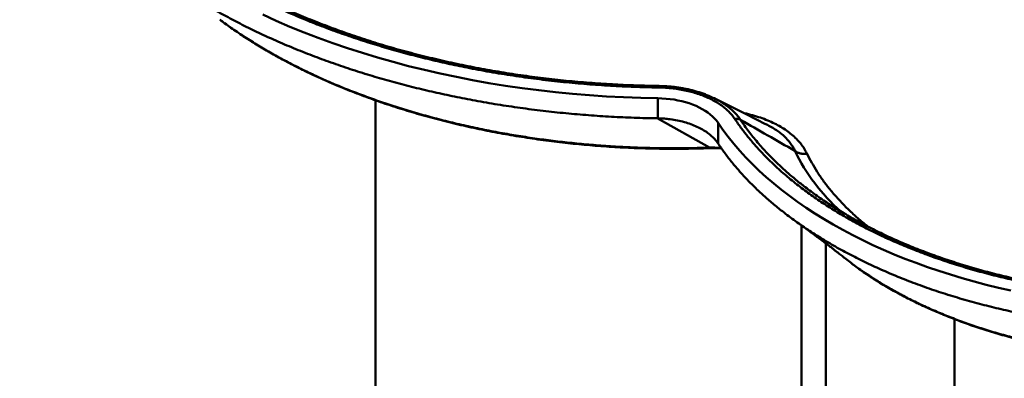
# Model space of a CAD drawing. Units: inches. Extents: x 0.1 to 8.4, y 0.1 to 10.9.
# Drawn here: x 6.6 to 7.5, y 8.6 to 8.9 of the extents above; entities that cross this region are included whole.
import ezdxf

# ---------------------------------------------------------------- set-up
doc = ezdxf.new("R2010")
doc.units = ezdxf.units.IN
doc.header["$MEASUREMENT"] = 0

msp = doc.modelspace()

# ---------------------------------------------------------------- linework, layer by layer
at = {"color": 7, "linetype": 'Continuous', "lineweight": 50}
for p, q in [((6.90682352, 8.82806509), (6.90682352, 8.29312439)), ((7.17311674, 8.81106095), (7.17311674, 8.83002582)), ((7.22200138, 8.78341155), (7.17238324, 8.81107153)), ((7.17311674, 8.81106095), (7.17238324, 8.81107153)), ((7.22993461, 8.78734389), (7.22993461, 8.80691048)), ((7.22993461, 8.78734389), (7.22980135, 8.7875432)), ((7.30882228, 8.7098107), (7.30882228, 8.24054141)), ((7.34941307, 8.67915747), (7.35543787, 8.67449329)), ((7.45323855, 8.53928456), (7.45323855, 8.62133746))]:
    msp.add_line(p, q, dxfattribs=at)
at = {"color": 8, "linetype": 'Continuous', "lineweight": 50}
msp.add_line((7.33170458, 8.69291678), (7.33170458, 8.20865047), dxfattribs=at)
at = {"color": 7, "linetype": 'Continuous', "lineweight": 50, "flags": 128}
for points in [[(6.80033565, 8.90900974), (6.8130491, 8.90324067), (6.82601993, 8.89766583), (6.83923935, 8.8922891), (6.85269822, 8.88711413), (6.86638734, 8.8821445), (6.88029729, 8.87738362), (6.89441855, 8.87283476), (6.90874134, 8.868501), (6.92325593, 8.86438537), (6.93795231, 8.86049067), (6.95282042, 8.85681958), (6.96785, 8.85337462), (6.9830308, 8.85015818), (6.99835233, 8.84717241), (7.01380413, 8.84441941), (7.02937552, 8.84190102), (7.04505587, 8.83961902), (7.06083441, 8.83757495), (7.0767003, 8.83577022), (7.09264266, 8.8342061), (7.10865047, 8.83288358), (7.12471287, 8.83180365), (7.14081876, 8.83096705), (7.15695707, 8.83037427), (7.17311674, 8.83002582)], [(7.17311674, 8.83002582), (7.17698953, 8.82990211), (7.18084157, 8.82963999), (7.18465802, 8.82924042), (7.18842417, 8.82870495), (7.19212553, 8.82803566), (7.19574788, 8.82723512), (7.19927722, 8.82630639), (7.20269994, 8.82525308), (7.20600298, 8.82407926), (7.20917343, 8.82278938), (7.21219923, 8.82138848), (7.21506865, 8.81988192), (7.21777073, 8.81827552), (7.22029492, 8.81657544), (7.22263162, 8.81478826), (7.22477178, 8.81292085), (7.22670718, 8.81098036), (7.22843033, 8.80897436), (7.22993461, 8.80691048)], [(7.22993461, 8.80691048), (7.23459071, 8.80018901), (7.23955183, 8.79354068), (7.24481461, 8.78697008), (7.2503754, 8.78048182), (7.25623024, 8.77408035), (7.26237517, 8.76777012), (7.26880593, 8.76155554), (7.27551795, 8.75544089), (7.28250672, 8.74943043), (7.28976725, 8.74352831), (7.29729457, 8.73773866), (7.30508349, 8.73206548), (7.31312854, 8.72651271), (7.32142413, 8.72108419), (7.32996457, 8.71578373), (7.3387439, 8.71061495), (7.347756, 8.70558144), (7.35699466, 8.70068674), (7.36645348, 8.69593423), (7.37612584, 8.6913272), (7.38600505, 8.6868688), (7.39608425, 8.68256226), (7.40635646, 8.67841042), (7.41681456, 8.67441624), (7.4274513, 8.67058248), (7.43825926, 8.66691175), (7.44923097, 8.66340668), (7.46035877, 8.66006966), (7.47163502, 8.65690299), (7.48305174, 8.6539089), (7.49460122, 8.65108945), (7.50627534, 8.64844661)]]:
    msp.add_lwpolyline(points, dxfattribs=at)
at = {"color": 8, "linetype": 'Continuous', "lineweight": 50}
msp.add_arc((7.47096766, 8.86301745), 0.18775371, 206.08568455, 228.09016675, dxfattribs=at)
for points, knots in [([(7.1729122, 8.84022515), (7.16547254, 8.84038286), (7.15058808, 8.84069839), (7.12831715, 8.8417797), (7.10612774, 8.8433027), (7.08388816, 8.84532494), (7.06162776, 8.84784801), (7.0393774, 8.85088198), (7.01734258, 8.85440117), (6.99648047, 8.85823144), (6.97677997, 8.86230292), (6.95821547, 8.86654659), (6.93989979, 8.87114441), (6.92186313, 8.8760888), (6.90395606, 8.88142568), (6.88620397, 8.88716499), (6.86863037, 8.89331153), (6.85142512, 8.89980244), (6.83461813, 8.90662619), (6.81838484, 8.91370834), (6.80272693, 8.9210344), (6.78763898, 8.92858708), (6.77298907, 8.93642656), (6.75880138, 8.94453991), (6.7449611, 8.95299904), (6.731498, 8.96180855), (6.71843705, 8.97096848), (6.70592149, 8.98038313), (6.69397302, 8.99003593), (6.68271597, 8.99982179), (6.67214335, 9.00972662), (6.66223992, 9.01973507), (6.65291443, 9.02993046), (6.64418205, 9.04029588), (6.63597606, 9.05092131), (6.62832681, 9.06180527), (6.62125815, 9.0729431), (6.61485044, 9.08421705), (6.6091145, 9.09560733), (6.60410812, 9.10698973), (6.59981619, 9.11835225), (6.59621546, 9.12968329), (6.59326687, 9.14108019), (6.59097531, 9.1525241), (6.58932916, 9.16411263), (6.58835648, 9.17583863), (6.58807707, 9.18769312), (6.5884989, 9.19954968), (6.58962124, 9.21138755), (6.59142679, 9.22307822), (6.59389475, 9.23461323), (6.5969963, 9.24598612), (6.60075045, 9.2572965), (6.60515107, 9.26852568), (6.61024309, 9.27976788), (6.61604878, 9.29101102), (6.62258167, 9.30224284), (6.62977681, 9.31334267), (6.63762156, 9.32429109), (6.64602665, 9.33497102), (6.65496762, 9.34537845), (6.66441374, 9.35551273), (6.67443941, 9.3654634), (6.68502813, 9.37521403), (6.69627607, 9.38484488), (6.70819751, 9.39434021), (6.72079782, 9.40368605), (6.73394693, 9.41278097), (6.74762154, 9.42160921), (6.76167263, 9.4300785), (6.77607485, 9.43818974), (6.79079928, 9.44594795), (6.80596528, 9.45342217), (6.82154776, 9.46060016), (6.83768378, 9.46753902), (6.85437746, 9.47422146), (6.87162618, 9.48063299), (6.88924884, 9.48670294), (6.90721467, 9.49242065), (6.92532992, 9.49772769), (6.94357121, 9.50262988), (6.96191471, 9.50713613), (6.98050989, 9.51129464), (6.99933663, 9.5150763), (7.01568407, 9.5180735), (7.02582295, 9.51965276), (7.02955096, 9.52023345)], [0, 0, 0, 0, 0.013069645, 0.026148291, 0.039226977, 0.052296621, 0.065667409, 0.079047922, 0.092428412, 0.105799227, 0.117475328, 0.129161106, 0.140850133, 0.152535918, 0.164212027, 0.176227, 0.188252531, 0.20028159, 0.212307121, 0.224322098, 0.236000162, 0.247687917, 0.259378914, 0.271066666, 0.282744729, 0.294761972, 0.306789779, 0.318821123, 0.330848919, 0.342866163, 0.354541844, 0.366227228, 0.377915848, 0.389601224, 0.401276909, 0.41329193, 0.425317511, 0.437346646, 0.449372222, 0.461387234, 0.473056704, 0.484735864, 0.496418289, 0.508097435, 0.519766892, 0.53177559, 0.543794839, 0.555817646, 0.567836911, 0.579845585, 0.591507794, 0.603179714, 0.614854865, 0.626526744, 0.638188972, 0.650190049, 0.662201709, 0.674216881, 0.686228524, 0.698229627, 0.709887102, 0.721554237, 0.733224612, 0.744891757, 0.756549249, 0.768545164, 0.78055163, 0.79256163, 0.804568106, 0.816564037, 0.828221667, 0.839888956, 0.851559487, 0.863226775, 0.874884405, 0.886880462, 0.898887071, 0.9108972, 0.922903813, 0.934899875, 0.946557617, 0.958225027, 0.969895685, 0.981563092, 0.993220843, 1, 1, 1, 1]), ([(6.7598506, 8.90427575), (6.76051596, 8.90376501), (6.76478588, 8.90048741), (6.77311667, 8.89464941), (6.78496826, 8.8867091), (6.79744115, 8.8789509), (6.81048306, 8.87136397), (6.82397281, 8.8640371), (6.83788322, 8.8569818), (6.8520648, 8.85027084), (6.86649552, 8.84390222), (6.88114996, 8.8378695), (6.89614723, 8.83211876), (6.91146252, 8.82665956), (6.92722942, 8.82144895), (6.94344842, 8.81650299), (6.96011438, 8.81183421), (6.97705165, 8.8074949), (6.99423055, 8.80349245), (7.01146694, 8.7998671), (7.02874118, 8.79661275), (7.04603307, 8.7937181), (7.06348652, 8.79115517), (7.08107273, 8.78892822), (7.09894231, 8.78702215), (7.11708665, 8.78545214), (7.13549365, 8.78422927), (7.15396743, 8.78336968), (7.17247584, 8.78287248), (7.18999378, 8.78275447), (7.20650838, 8.78292439), (7.21683719, 8.78324718), (7.22200372, 8.78340865)], [0, 0, 0, 0, 0.00629061, 0.040369657, 0.074420445, 0.109460173, 0.144530686, 0.179611505, 0.214682025, 0.249721737, 0.283780775, 0.317868049, 0.351964802, 0.386052086, 0.420111134, 0.455159794, 0.490239249, 0.52532904, 0.560408506, 0.595457154, 0.629520856, 0.663612762, 0.697714139, 0.731806112, 0.765869782, 0.800923424, 0.836008001, 0.871102832, 0.906187398, 0.941241045, 0.970608473, 1, 1, 1, 1]), ([(7.1729122, 8.84022515), (7.17292643, 8.84051373), (7.17295489, 8.84109089), (7.1729951, 8.8415736), (7.17301823, 8.84162212), (7.17302934, 8.84164545)], [0, 0, 0, 0, 0.341830115, 0.683669562, 1, 1, 1, 1]), ([(7.23170942, 8.82713172), (7.23336014, 8.8261182), (7.23666151, 8.8240912), (7.24104453, 8.8207348), (7.24497598, 8.81717666), (7.24844678, 8.81343504), (7.25032482, 8.81080569), (7.25126233, 8.80949313)], [0, 0, 0, 0, 0.199730579, 0.399451624, 0.599829418, 0.800236816, 1, 1, 1, 1]), ([(7.25126438, 8.80948201), (7.25373347, 8.80591742), (7.25867283, 8.79878651), (7.26710397, 8.78834217), (7.27553781, 8.77891296), (7.28384067, 8.77047726), (7.2917891, 8.76297214), (7.30022642, 8.75565058), (7.30612984, 8.75069813), (7.30937588, 8.74825987), (7.30952884, 8.74814498)], [0, 0, 0, 0, 0.164133896, 0.328346553, 0.492480507, 0.617775823, 0.743141982, 0.868508178, 0.993803764, 1, 1, 1, 1]), ([(7.25426571, 8.81599603), (7.25443817, 8.81596362), (7.25726974, 8.81543155), (7.26253119, 8.81402912), (7.26994954, 8.81178177), (7.27686212, 8.80916171), (7.28325839, 8.80624684), (7.28912787, 8.80306825), (7.29452048, 8.79961978), (7.29952456, 8.79582689), (7.30405044, 8.79168481), (7.3080261, 8.78721039), (7.31138637, 8.78256563), (7.31304872, 8.77935592), (7.3138784, 8.77775396)], [0, 0, 0, 0, 0.005875477, 0.096464758, 0.187044318, 0.277270794, 0.363862412, 0.450765537, 0.537677583, 0.624281533, 0.718016751, 0.812102868, 0.90622076, 1, 1, 1, 1]), ([(7.30237674, 8.78034695), (7.30237673, 8.780347), (7.30218481, 8.7813441), (7.30030717, 8.78450339), (7.29786387, 8.78826885), (7.29444198, 8.79221995), (7.29055493, 8.79583772), (7.28623015, 8.79914042), (7.28167494, 8.80211315), (7.27826557, 8.80389868), (7.27657608, 8.80478349)], [0, 0, 0, 0, 0.000006633, 0.147312445, 0.2946047, 0.446849797, 0.599082178, 0.733516865, 0.867946102, 1, 1, 1, 1]), ([(7.22200372, 8.78340865), (7.22196645, 8.78320813), (7.22190903, 8.78289911), (7.22183767, 8.78292781), (7.22181261, 8.78293788)], [0, 0, 0, 0, 0.648888664, 1, 1, 1, 1]), ([(7.22200138, 8.78341155), (7.22200148, 8.78341156), (7.22405778, 8.78351947), (7.22769129, 8.78339713), (7.23134616, 8.78315937), (7.23293838, 8.7830558)], [0, 0, 0, 0, 0.000026091, 0.564365539, 1, 1, 1, 1]), ([(7.31387752, 8.77775381), (7.315327, 8.77487478), (7.31822722, 8.76911425), (7.32336157, 8.7606139), (7.32905683, 8.75223558), (7.33542022, 8.74392558), (7.34245513, 8.73570093), (7.35015946, 8.72757502), (7.35848755, 8.71965928), (7.36563484, 8.71335606), (7.37019663, 8.70977936), (7.3715899, 8.70868696)], [0, 0, 0, 0, 0.116655088, 0.233411174, 0.350166724, 0.466821742, 0.586864922, 0.707018119, 0.827171372, 0.947214489, 1, 1, 1, 1]), ([(7.35543787, 8.67449329), (7.35622826, 8.67387698), (7.36007575, 8.67087685), (7.3675782, 8.6656081), (7.37797098, 8.65871587), (7.38901673, 8.65199756), (7.40051151, 8.64553111), (7.41244089, 8.63933716), (7.42494561, 8.63334845), (7.43803316, 8.62758731), (7.45170074, 8.62207284), (7.465752, 8.61688987), (7.48029893, 8.61200243), (7.49533515, 8.60743193), (7.51084611, 8.60319532), (7.52665528, 8.59934408), (7.54257592, 8.59592041), (7.55857656, 8.59291915), (7.57462524, 8.5903288), (7.59084547, 8.58812427), (7.60736332, 8.58629338), (7.62416059, 8.58485515), (7.64121382, 8.58382242), (7.65832723, 8.5832104), (7.67530103, 8.58302297), (7.69210843, 8.58324934), (7.70872607, 8.58387243), (7.72528431, 8.58489247), (7.74190908, 8.58632171), (7.75857228, 8.58817473), (7.77524446, 8.59045924), (7.79173256, 8.59315193), (7.80784687, 8.59621869), (7.82356837, 8.5996443), (7.83888467, 8.60340803), (7.85391784, 8.60753493), (7.86877929, 8.61206078), (7.88343453, 8.61699349), (7.89785113, 8.62233517), (7.91186049, 8.62802668), (7.9237586, 8.63331337), (7.93369517, 8.63805754), (7.94182531, 8.64215615), (7.94976724, 8.64638485), (7.95891245, 8.65151852), (7.96906367, 8.65765707), (7.97780426, 8.66328223), (7.98252467, 8.66667443), (7.98376905, 8.66756867)], [0, 0, 0, 0, 0.005513491, 0.026839039, 0.049008976, 0.071205513, 0.093411033, 0.115607653, 0.137777578, 0.160826261, 0.183894969, 0.206963656, 0.230012387, 0.253731352, 0.277472051, 0.301212719, 0.324931669, 0.347969847, 0.371027957, 0.394086077, 0.417124312, 0.440831721, 0.464560889, 0.4882901, 0.511997534, 0.53502584, 0.558074054, 0.581122241, 0.604150565, 0.627847191, 0.651565473, 0.675283852, 0.698980453, 0.722002383, 0.745044198, 0.768086019, 0.791107924, 0.814797597, 0.838508924, 0.862220215, 0.88590987, 0.900832681, 0.915755471, 0.930721727, 0.945687992, 0.968709723, 0.991751334, 1, 1, 1, 1])]:
    msp.add_open_spline(points, degree=3, knots=knots, dxfattribs=at)
at = {"color": 7, "linetype": 'Continuous', "lineweight": 50}
for points, knots in [([(7.17238324, 8.81107153), (7.16518852, 8.81122321), (7.15079468, 8.81152668), (7.12925261, 8.8125338), (7.10778104, 8.81394224), (7.08626791, 8.81580282), (7.0647379, 8.81811542), (7.04321689, 8.82088849), (7.02188023, 8.82410117), (7.00124595, 8.82766534), (6.98131855, 8.83154551), (6.96209366, 8.83570387), (6.94311272, 8.84022795), (6.92440714, 8.84511076), (6.90582163, 8.85039739), (6.88738192, 8.8560985), (6.86911223, 8.86221926), (6.85120964, 8.86869718), (6.83370554, 8.87552067), (6.81678357, 8.8826149), (6.80044587, 8.88996482), (6.78468737, 8.8975526), (6.76936952, 8.90543923), (6.75451747, 8.91361143), (6.74001104, 8.92214195), (6.72588032, 8.93103565), (6.71215138, 8.94029291), (6.69897407, 8.94981722), (6.6863716, 8.95959172), (6.6744742, 8.96951081), (6.66327522, 8.97955982), (6.65275981, 8.98972306), (6.64283193, 9.00008436), (6.63350791, 9.01062652), (6.62471592, 9.02144103), (6.61648745, 9.03252686), (6.60884692, 9.04387943), (6.6018806, 9.05537885), (6.59560056, 9.06700529), (6.59006901, 9.07863379), (6.5852714, 9.09025212), (6.58118468, 9.10184825), (6.57776554, 9.11351939), (6.57502291, 9.12524643), (6.57292843, 9.13712934), (6.57156161, 9.1491612), (6.57089753, 9.15913507), (6.57096001, 9.16505686), (6.57097966, 9.16691895)], [0, 0, 0, 0, 0.022643203, 0.045300262, 0.067957337, 0.090600525, 0.113703184, 0.136820586, 0.159937977, 0.183040639, 0.204546902, 0.226071049, 0.247601153, 0.269125268, 0.290631557, 0.312762266, 0.334912396, 0.357069042, 0.379219169, 0.401349853, 0.422856135, 0.444380256, 0.465910345, 0.487434463, 0.508940742, 0.531071418, 0.553221538, 0.575378158, 0.597528273, 0.619658956, 0.641165237, 0.662689392, 0.684219502, 0.705743629, 0.727249916, 0.74938062, 0.77153074, 0.793687383, 0.815837493, 0.837968198, 0.859474529, 0.880998696, 0.902528836, 0.924052982, 0.94555932, 0.96769002, 0.989840214, 1, 1, 1, 1]), ([(7.83906286, 9.1528794), (7.8449812, 9.15151574), (7.856823, 9.14878724), (7.87419507, 9.14415787), (7.89124253, 9.13914769), (7.90806562, 9.13367436), (7.92463102, 9.12773958), (7.94089965, 9.12133917), (7.95668124, 9.11454458), (7.97179775, 9.10743671), (7.98623927, 9.10003628), (8.00000713, 9.09236821), (8.01321302, 9.08437751), (8.02595153, 9.07599931), (8.03817947, 9.06723299), (8.04986084, 9.0580843), (8.06085616, 9.0486565), (8.07104287, 9.03906099), (8.08042369, 9.02931927), (8.08901441, 9.0194547), (8.09688966, 9.00939308), (8.10410156, 8.99905508), (8.11060879, 8.98844829), (8.11638077, 8.9775851), (8.12134485, 8.96658968), (8.12544869, 8.95559254), (8.12870769, 8.94461355), (8.13115049, 8.93367177), (8.1328057, 8.92268095), (8.13367681, 8.91155627), (8.13372931, 8.90031281), (8.13294143, 8.88896809), (8.13131598, 8.87765309), (8.12887852, 8.86650155), (8.12565514, 8.85552925), (8.12168414, 8.84474862), (8.11694266, 8.83407225), (8.11138563, 8.82341954), (8.1049891, 8.81281129), (8.09774274, 8.80226815), (8.0897242, 8.79191297), (8.0810335, 8.78186577), (8.07170394, 8.77213651), (8.06177847, 8.7627297), (8.05118659, 8.75356828), (8.03983979, 8.74458491), (8.0277274, 8.73580381), (8.01485172, 8.72724624), (8.00135613, 8.71901315), (7.98740055, 8.71119681), (7.97302179, 8.70380041), (7.95826229, 8.6968204), (7.94301473, 8.69019923), (7.92715681, 8.68389038), (7.91069248, 8.67791861), (7.89363587, 8.67230378), (7.87618035, 8.66711361), (7.85852999, 8.66240475), (7.84072128, 8.65817326), (7.82279234, 8.65440754), (7.80460869, 8.65107363), (7.78602829, 8.64815094), (7.76706902, 8.64566227), (7.74775572, 8.64362328), (7.72830949, 8.64206109), (7.70895413, 8.64099006), (7.6897218, 8.64039938), (7.6706418, 8.64027108), (7.65156893, 8.64059868), (7.63235759, 8.64139004), (7.61303758, 8.6426629), (7.5936414, 8.64442765), (7.57439289, 8.64666731), (7.5555075, 8.64935332), (7.53700951, 8.65246981), (7.51891634, 8.65599435), (7.5010913, 8.65994808), (7.4834014, 8.66436612), (7.46588489, 8.66925947), (7.44857848, 8.67463187), (7.43168359, 8.68042439), (7.41538623, 8.68656955), (7.39970025, 8.69304773), (7.38462948, 8.6998346), (7.37005814, 8.70697569), (7.35588069, 8.71452967), (7.34213981, 8.72249972), (7.32887196, 8.73088214), (7.31623421, 8.739583), (7.30413989, 8.74867102), (7.29263568, 8.75814265), (7.28176009, 8.76798803), (7.27244158, 8.77730236), (7.26449968, 8.78600198), (7.25777128, 8.79402559), (7.25147691, 8.80216707), (7.24768554, 8.80769131), (7.2457904, 8.81045265)], [0, 0, 0, 0, 0.010461752, 0.020932541, 0.031403335, 0.041865078, 0.052630628, 0.063406036, 0.074181419, 0.084946963, 0.095408756, 0.105879613, 0.116350478, 0.126812298, 0.137578033, 0.14835365, 0.159129283, 0.169895036, 0.180353984, 0.190822057, 0.201290077, 0.211749069, 0.22251223, 0.233285285, 0.244058314, 0.25482147, 0.265272163, 0.275731892, 0.286191621, 0.296642287, 0.30739701, 0.318161625, 0.328926238, 0.339680968, 0.350121587, 0.360571259, 0.371020919, 0.381461544, 0.392205753, 0.402959829, 0.413713891, 0.424458115, 0.43489197, 0.445334852, 0.455777735, 0.466211599, 0.476948455, 0.487695155, 0.498441855, 0.509178722, 0.519612574, 0.530055436, 0.540498308, 0.550932154, 0.561669015, 0.572415725, 0.583162429, 0.593899269, 0.604332568, 0.614774889, 0.625217204, 0.635650495, 0.646386706, 0.657132726, 0.667878753, 0.678614971, 0.689049675, 0.699493414, 0.709937121, 0.720371856, 0.731109153, 0.74185628, 0.752603394, 0.763340688, 0.773783158, 0.784234662, 0.79468615, 0.805128641, 0.815873741, 0.826628692, 0.837383658, 0.848128779, 0.858581342, 0.869042937, 0.879504535, 0.889957097, 0.900712754, 0.911478249, 0.922243752, 0.932999394, 0.944064945, 0.955135837, 0.966201366, 0.974648648, 0.983100693, 0.99155273, 1, 1, 1, 1]), ([(7.17302981, 8.84167164), (7.1697071, 8.84173526), (7.16291071, 8.84186537), (7.15288637, 8.84214922), (7.14286101, 8.8425328), (7.13266685, 8.84303662), (7.12206896, 8.84366457), (7.11117271, 8.84442904), (7.10030211, 8.84530906), (7.08945394, 8.84630521), (7.07863834, 8.84741702), (7.06785669, 8.84864445), (7.0571151, 8.84998666), (7.04640983, 8.85144411), (7.03574809, 8.85301591), (7.02513694, 8.85470108), (7.01458343, 8.85649877), (7.00409447, 8.85840743), (6.99367663, 8.8604261), (6.98334017, 8.86255263), (6.9730767, 8.86478775), (6.96289162, 8.86712952), (6.95278448, 8.86957916), (6.94276909, 8.872133), (6.93284343, 8.87479139), (6.9230061, 8.8775548), (6.91325578, 8.88042341), (6.90359122, 8.88339745), (6.89401107, 8.88647799), (6.88453071, 8.88965872), (6.87516485, 8.89293737), (6.86591125, 8.89631375), (6.85675566, 8.89979199), (6.84769318, 8.90337446), (6.83873648, 8.90705637), (6.82989911, 8.91083231), (6.8211943, 8.91469674), (6.81263464, 8.91864381), (6.80423115, 8.92266776), (6.79598319, 8.92676932), (6.78786452, 8.9309582), (6.77987239, 8.93523626), (6.77201053, 8.93960285), (6.76429964, 8.9440476), (6.7567343, 8.94856939), (6.74932748, 8.95317555), (6.74368518, 8.95678103), (6.74056393, 8.95887568), (6.73980861, 8.95938258)], [0, 0, 0, 0, 0.020203968, 0.041325817, 0.060990921, 0.081262857, 0.103503856, 0.125735447, 0.147970387, 0.170216694, 0.19249614, 0.21474042, 0.237010974, 0.259299243, 0.281598697, 0.303902785, 0.326203596, 0.348494282, 0.370768707, 0.393020941, 0.415220688, 0.437476626, 0.459696957, 0.481893453, 0.504077981, 0.526262179, 0.548455326, 0.570667837, 0.592911472, 0.615198007, 0.637414688, 0.659597658, 0.681854429, 0.704162143, 0.726497976, 0.748838788, 0.771154199, 0.793421656, 0.815619057, 0.837725715, 0.859815774, 0.882039141, 0.904231088, 0.926403533, 0.948568375, 0.970737336, 0.99291856, 1, 1, 1, 1]), ([(6.75995587, 8.90417184), (6.7607773, 8.90355196), (6.76378477, 8.90128238), (6.76912895, 8.89745414), (6.77598472, 8.89269015), (6.78298744, 8.88802515), (6.79013464, 8.88344511), (6.79743044, 8.87895102), (6.80487469, 8.87454203), (6.81246815, 8.87021764), (6.82021183, 8.86597737), (6.82810754, 8.86182032), (6.83612628, 8.85776043), (6.84427585, 8.85379582), (6.85254817, 8.84992838), (6.86095986, 8.8461502), (6.86948144, 8.84247428), (6.87808468, 8.83891254), (6.88679255, 8.83545466), (6.89561278, 8.83209599), (6.90456434, 8.8288306), (6.91362067, 8.82566848), (6.92278541, 8.82260827), (6.93204863, 8.81965302), (6.94141009, 8.81680397), (6.95086467, 8.81406169), (6.96041806, 8.81142468), (6.97006338, 8.8088948), (6.97979348, 8.80647408), (6.98960084, 8.80416443), (6.99947806, 8.80196735), (7.00941769, 8.79988453), (7.01941258, 8.79791727), (7.02945266, 8.7960675), (7.03955097, 8.79433136), (7.049703, 8.79270912), (7.05991023, 8.79120141), (7.07015226, 8.78981145), (7.08043089, 8.78853883), (7.09074767, 8.78738294), (7.10110386, 8.78634405), (7.11150069, 8.78542159), (7.12193965, 8.78461579), (7.13242314, 8.78392653), (7.14293962, 8.78335425), (7.15347554, 8.78290137), (7.16401776, 8.78256806), (7.17456631, 8.78235399), (7.18475515, 8.78226409), (7.19478967, 8.78227839), (7.20459752, 8.78241653), (7.21367572, 8.78262962), (7.21938962, 8.78281602), (7.22181398, 8.78289511)], [0, 0, 0, 0, 0.0075907146, 0.0277917177, 0.0478767533, 0.0679398561, 0.0879912916, 0.1080413747, 0.1280987567, 0.1481720869, 0.168271824, 0.1884084859, 0.2085948308, 0.2286158978, 0.2487303456, 0.2688844486, 0.2890094345, 0.3090374134, 0.3289233766, 0.3489772854, 0.3690116746, 0.389048265, 0.4090948454, 0.429170065, 0.4492015381, 0.469261398, 0.4893427319, 0.5094381296, 0.5295403299, 0.5496408006, 0.5697313486, 0.5898048703, 0.6098547932, 0.6298735068, 0.6498371364, 0.6698838731, 0.6898934895, 0.7098772837, 0.7298463484, 0.7498116009, 0.7697831214, 0.7897694399, 0.8097817386, 0.8298311042, 0.8499314809, 0.8700137158, 0.8900767904, 0.9101384584, 0.9302048902, 0.9481874563, 0.9673623239, 0.9861520484, 1, 1, 1, 1]), ([(8.15011867, 8.88558297), (8.15014415, 8.88396967), (8.15023168, 8.87842835), (8.14946589, 8.86896428), (8.14784606, 8.85722135), (8.14533198, 8.84564446), (8.14201708, 8.83424992), (8.13792225, 8.82305081), (8.13302985, 8.81196045), (8.1272921, 8.80089503), (8.12068488, 8.78987636), (8.11319688, 8.77892587), (8.10490878, 8.76817094), (8.09592157, 8.75773394), (8.0862693, 8.74762532), (8.07599597, 8.73785003), (8.0650307, 8.72833009), (8.05328184, 8.71899584), (8.04073827, 8.70987218), (8.02740224, 8.70098141), (8.01342235, 8.69242806), (7.99896411, 8.6843083), (7.98406568, 8.67662524), (7.96877133, 8.66937534), (7.95296963, 8.66249866), (7.9365341, 8.65594715), (7.91946871, 8.6497463), (7.90178807, 8.64391707), (7.88369251, 8.63852942), (7.86539337, 8.63364236), (7.84692842, 8.62925161), (7.82833733, 8.62534497), (7.8094808, 8.62188762), (7.79021156, 8.61885812), (7.77054819, 8.61627976), (7.75051628, 8.61416927), (7.73034528, 8.61255439), (7.71026822, 8.61145018), (7.69031854, 8.61084514), (7.67052667, 8.61072046), (7.65074116, 8.61106954), (7.63081068, 8.61190051), (7.6107662, 8.61323166), (7.59064141, 8.61507393), (7.57066897, 8.61740934), (7.55107751, 8.62020757), (7.53189222, 8.6234514), (7.51313101, 8.62711741), (7.49464713, 8.63122799), (7.47630236, 8.63582006), (7.45813662, 8.64090485), (7.44018781, 8.64648599), (7.42266575, 8.6525025), (7.40576864, 8.65888168), (7.38951079, 8.665603), (7.37389536, 8.67264059), (7.3587971, 8.68004394), (7.34410644, 8.68787406), (7.32986748, 8.69613397), (7.31611839, 8.70482007), (7.30302211, 8.7138346), (7.29154701, 8.7224539), (7.28154408, 8.73058972), (7.27285982, 8.73817016), (7.26461316, 8.74591064), (7.25676889, 8.75384908), (7.24934249, 8.76198148), (7.24236131, 8.7703051), (7.23583164, 8.77875017), (7.23189992, 8.78447986), (7.22993461, 8.78734389)], [0, 0, 0, 0, 0.006335339, 0.02176051, 0.037185649, 0.052596693, 0.067572835, 0.08256195, 0.097551043, 0.112527178, 0.127938246, 0.143363389, 0.158788554, 0.1741996, 0.189175701, 0.20416476, 0.219153828, 0.234129942, 0.249540931, 0.264966053, 0.280391172, 0.295802168, 0.310778269, 0.325767292, 0.340756338, 0.355732421, 0.371143384, 0.386568484, 0.401993588, 0.417404556, 0.432380643, 0.447369683, 0.462358716, 0.477334842, 0.4927458, 0.508170903, 0.523595968, 0.539006941, 0.553983083, 0.568972128, 0.583961228, 0.598937324, 0.614348352, 0.629773447, 0.645198604, 0.660609598, 0.675585726, 0.690574824, 0.705563928, 0.720540098, 0.735951158, 0.751376321, 0.766801484, 0.782212494, 0.797188642, 0.812177743, 0.827166858, 0.842142946, 0.857554, 0.872979143, 0.88840429, 0.903815329, 0.915727679, 0.927646533, 0.939565418, 0.951477756, 0.963604871, 0.975738895, 0.98787286, 1, 1, 1, 1]), ([(7.24579068, 8.81045272), (7.2449534, 8.81165082), (7.24327595, 8.81405113), (7.24012201, 8.81748744), (7.23652744, 8.82077228), (7.23246145, 8.82386725), (7.22794137, 8.82674717), (7.22300309, 8.82939813), (7.21769356, 8.8317979), (7.21209284, 8.83390834), (7.20623564, 8.83571415), (7.20017395, 8.83722147), (7.19391795, 8.83843787), (7.18726824, 8.83938008), (7.18025379, 8.84002923), (7.17535943, 8.84015997), (7.17291218, 8.84022535)], [0, 0, 0, 0, 0.070740528, 0.141724626, 0.212696585, 0.283420234, 0.354252688, 0.425348445, 0.496441327, 0.567270191, 0.636610337, 0.706195166, 0.775786764, 0.845136626, 0.922566177, 1, 1, 1, 1]), ([(7.22127833, 8.83232113), (7.22124172, 8.83233736), (7.22008389, 8.83285072), (7.21768919, 8.83376661), (7.21409291, 8.83506008), (7.21036896, 8.836236), (7.20654956, 8.8373058), (7.20264017, 8.83826271), (7.19865274, 8.83910519), (7.19459823, 8.83983134), (7.19048746, 8.84043777), (7.18637363, 8.84092328), (7.18233942, 8.84126579), (7.17826266, 8.84148622), (7.17518258, 8.84159696), (7.17338944, 8.84162623), (7.17302794, 8.84163213)], [0, 0, 0, 0, 0.00264085, 0.08352479, 0.164989054, 0.246705114, 0.32862859, 0.410723285, 0.492947318, 0.575259186, 0.657612678, 0.739971659, 0.819927719, 0.895286964, 0.978889561, 1, 1, 1, 1]), ([(7.22137149, 8.83225374), (7.22306359, 8.83150788), (7.2266637, 8.82992101), (7.2300925, 8.82815852), (7.23170873, 8.82713216), (7.23170942, 8.82713172)], [0, 0, 0, 0, 0.469905747, 0.999773241, 1, 1, 1, 1]), ([(7.27658106, 8.80479283), (7.2700773, 8.80805738), (7.25353007, 8.81636324), (7.23702978, 8.82465255), (7.2270148, 8.82968382)], [0, 0, 0, 0, 0.393041825, 1, 1, 1, 1]), ([(7.22980135, 8.7875432), (7.22887584, 8.78881786), (7.22702187, 8.79137124), (7.22334951, 8.79492298), (7.21908468, 8.79822401), (7.21419099, 8.80120789), (7.20877067, 8.80385426), (7.20288413, 8.80613221), (7.19659305, 8.80800008), (7.18999168, 8.80945294), (7.18379885, 8.81036999), (7.17815407, 8.81089211), (7.17479584, 8.81100467), (7.17311674, 8.81106095)], [0, 0, 0, 0, 0.0957286851, 0.191762608, 0.2874911796, 0.3832198531, 0.4792536074, 0.5749825314, 0.6707117473, 0.7667470114, 0.8624765318, 0.9312386975, 1, 1, 1, 1]), ([(7.24579068, 8.81045272), (7.2463061, 8.8105372), (7.24733692, 8.81070616), (7.24881002, 8.81058427), (7.25016607, 8.81020996), (7.25089691, 8.80973208), (7.25126233, 8.80949313)], [0, 0, 0, 0, 0.250007958, 0.500008788, 0.750001954, 1, 1, 1, 1]), ([(7.2512558, 8.80949679), (7.25976986, 8.80467157), (7.27680122, 8.79501931), (7.29387479, 8.78522041), (7.30241319, 8.78032003)], [0, 0, 0, 0, 0.499905276, 1, 1, 1, 1]), ([(7.22181365, 8.78288507), (7.22305034, 8.78290623), (7.22553404, 8.78294874), (7.22913374, 8.78290281), (7.23168413, 8.78283336), (7.23297707, 8.78274793), (7.23316265, 8.78273567)], [0, 0, 0, 0, 0.326604627, 0.655930558, 0.950615946, 1, 1, 1, 1]), ([(7.22200372, 8.78340865), (7.22200355, 8.78340946), (7.22200332, 8.78341053), (7.22200175, 8.78341136), (7.22200138, 8.78341155)], [0, 0, 0, 0, 0.763591197, 1, 1, 1, 1]), ([(7.31387752, 8.77775381), (7.31278062, 8.77763647), (7.31058681, 8.77740181), (7.30746228, 8.77784397), (7.30460352, 8.7788109), (7.30308963, 8.7799189), (7.30233269, 8.7804729)], [0, 0, 0, 0, 0.249998342, 0.499996395, 0.74999907, 1, 1, 1, 1]), ([(7.30952884, 8.74814498), (7.31317133, 8.74536795), (7.3206111, 8.73969587), (7.32887758, 8.73387703), (7.33358569, 8.73089483), (7.33405621, 8.7305968)], [0, 0, 0, 0, 0.463337897, 0.946367992, 1, 1, 1, 1]), ([(8.02047725, 8.73406257), (8.0196952, 8.73352436), (8.01688156, 8.73158803), (8.01187233, 8.72832868), (8.00545241, 8.7242845), (7.99886496, 8.72031745), (7.99213528, 8.71642889), (7.98527008, 8.71262848), (7.97827211, 8.70891457), (7.97113318, 8.70528248), (7.96384783, 8.70172979), (7.95642743, 8.69826291), (7.94888467, 8.69488791), (7.94123209, 8.6916106), (7.93347393, 8.68843344), (7.92559261, 8.68534674), (7.91758709, 8.68235137), (7.9094585, 8.67944927), (7.90122892, 8.67664818), (7.89289682, 8.6739479), (7.88446084, 8.6713478), (7.87591974, 8.6688478), (7.86727994, 8.66644918), (7.85856512, 8.66416035), (7.8497776, 8.66198048), (7.84091673, 8.65990883), (7.8319665, 8.65794145), (7.8229391, 8.65608163), (7.81384746, 8.65433215), (7.8047049, 8.65269556), (7.79552112, 8.65117406), (7.78627416, 8.64976288), (7.77696592, 8.64846224), (7.76759589, 8.64727365), (7.75819138, 8.64620065), (7.74875049, 8.64524298), (7.73927162, 8.64440035), (7.72975323, 8.64367286), (7.72019897, 8.64306046), (7.71063472, 8.64256534), (7.70106696, 8.6421879), (7.69149833, 8.64192701), (7.68191266, 8.6417823), (7.67231777, 8.64175382), (7.66272464, 8.64184207), (7.65314439, 8.64204666), (7.64358591, 8.64236764), (7.634037, 8.6428052), (7.62449703, 8.64335863), (7.61496897, 8.64402914), (7.60547189, 8.64481541), (7.59600916, 8.64571732), (7.58657907, 8.64673492), (7.57718013, 8.64786834), (7.56781379, 8.64911745), (7.55850399, 8.65047879), (7.54925975, 8.65195147), (7.54008633, 8.65353362), (7.53096976, 8.65522726), (7.52191432, 8.65703179), (7.51292752, 8.65894581), (7.50401668, 8.6609676), (7.49518853, 8.66309553), (7.48643894, 8.66533102), (7.47776662, 8.66767317), (7.46917734, 8.67012183), (7.46068335, 8.6726735), (7.45229036, 8.67532653), (7.4439968, 8.67808144), (7.43580125, 8.6809385), (7.42770345, 8.68389794), (7.4197086, 8.68695779), (7.41182323, 8.6901136), (7.40406411, 8.69335969), (7.39644123, 8.69669207), (7.38896219, 8.70010707), (7.38162645, 8.70360453), (7.37443309, 8.70718422), (7.36738185, 8.71084659), (7.3604717, 8.71459107), (7.35370408, 8.71841875), (7.3470732, 8.72232637), (7.34060059, 8.7263246), (7.33621985, 8.72909877), (7.33404035, 8.73056031), (7.3339232, 8.73063887)], [0, 0, 0, 0, 0.004717563, 0.016972731, 0.029235082, 0.041512853, 0.053809878, 0.0660678, 0.078289778, 0.090548009, 0.102828941, 0.115118837, 0.127400817, 0.139658849, 0.151881418, 0.164089575, 0.176382143, 0.188657972, 0.200925758, 0.213194008, 0.225469382, 0.237759626, 0.250072054, 0.262381958, 0.274618894, 0.286886811, 0.299175013, 0.311472701, 0.323767222, 0.336045109, 0.348295305, 0.360519288, 0.372832868, 0.385128004, 0.397413155, 0.40969706, 0.421986749, 0.434289489, 0.446613754, 0.458946324, 0.471208339, 0.483483429, 0.495774081, 0.508072765, 0.520371037, 0.532659172, 0.544929135, 0.557181118, 0.569486504, 0.581792354, 0.594086053, 0.606376193, 0.618670605, 0.630975983, 0.643300681, 0.655640475, 0.667913099, 0.680186815, 0.692469327, 0.704756773, 0.717044801, 0.729328124, 0.741602637, 0.753866578, 0.766160203, 0.778464248, 0.790753789, 0.803037619, 0.815324205, 0.827619607, 0.839932362, 0.852266307, 0.864600764, 0.876933032, 0.88922947, 0.901496303, 0.91373963, 0.925965749, 0.938181003, 0.950391745, 0.962604223, 0.974822987, 0.987054175, 0.999304125, 1, 1, 1, 1]), ([(7.30432043, 8.71303578), (7.30464233, 8.71280624), (7.30545413, 8.71222736), (7.30666246, 8.71136206), (7.30786367, 8.71050036), (7.30880779, 8.70982133), (7.30978337, 8.70911868), (7.31093072, 8.70829052), (7.31279358, 8.70694209), (7.31516371, 8.70521871), (7.31749436, 8.70351368), (7.31928253, 8.70219923), (7.32049454, 8.70130582), (7.32161773, 8.70047553), (7.32270524, 8.69966963), (7.32381902, 8.69884218), (7.32503535, 8.69793615), (7.32642633, 8.69689655), (7.32800135, 8.69571512), (7.32962309, 8.69449354), (7.33115037, 8.69333827), (7.33250701, 8.69230801), (7.33383955, 8.69129286), (7.3351765, 8.69027048), (7.33658111, 8.68919233), (7.33786614, 8.68820186), (7.33909552, 8.68725116), (7.34029474, 8.6863205), (7.3416093, 8.6852966), (7.34298462, 8.68422092), (7.34447411, 8.68305098), (7.34611883, 8.6817528), (7.3477937, 8.68042445), (7.3489109, 8.67953056), (7.34939928, 8.6791398)], [0, 0, 0, 0, 0.020408998, 0.051470096, 0.077090236, 0.09724758, 0.112046375, 0.139714319, 0.170934055, 0.232023693, 0.293074372, 0.322341045, 0.348708249, 0.372402924, 0.395988556, 0.420163028, 0.445753306, 0.4762865, 0.512107451, 0.550259616, 0.584416542, 0.614355741, 0.641293472, 0.67402116, 0.704626838, 0.736425856, 0.761357015, 0.788489253, 0.818404325, 0.851473522, 0.883191356, 0.92119674, 0.965551612, 1, 1, 1, 1]), ([(7.35552595, 8.6743701), (7.35560835, 8.67430602), (7.35621279, 8.67383591), (7.35684311, 8.6733788), (7.3573875, 8.672984)], [0, 0, 0, 0, 0.136323113, 1, 1, 1, 1]), ([(7.358418, 8.67222159), (7.35943666, 8.67146262), (7.36235304, 8.66928971), (7.36734053, 8.66579143), (7.37336602, 8.66172154), (7.37955626, 8.65773649), (7.3858636, 8.65385636), (7.39231462, 8.65006845), (7.39890634, 8.64636955), (7.40568457, 8.64273562), (7.41261571, 8.6391855), (7.41968821, 8.63572502), (7.42688944, 8.6323605), (7.43420596, 8.62909754), (7.44162455, 8.62594196), (7.44913233, 8.62289813), (7.45671633, 8.61997068), (7.46437248, 8.61716107), (7.47213944, 8.61445217), (7.4800296, 8.61183883), (7.48805147, 8.60932076), (7.49616681, 8.60691026), (7.5043773, 8.60460726), (7.51266868, 8.60241445), (7.52104239, 8.60033325), (7.52949725, 8.5983628), (7.53804016, 8.59650077), (7.54665274, 8.5947518), (7.55530552, 8.5931213), (7.56398805, 8.59161203), (7.57272593, 8.59021591), (7.58152457, 8.58893282), (7.59037946, 8.58776497), (7.59925866, 8.5867166), (7.60816418, 8.58578726), (7.61709808, 8.58497664), (7.62606181, 8.58428435), (7.63505673, 8.58371048), (7.64408425, 8.5832548), (7.65314646, 8.58291728), (7.66224378, 8.58269833), (7.67135036, 8.5825979), (7.68044548, 8.58261766), (7.68951382, 8.58275674), (7.69856478, 8.58301493), (7.70760092, 8.58339203), (7.71661933, 8.583888), (7.72561695, 8.58450276), (7.73459058, 8.58523613), (7.74353708, 8.5860879), (7.75245334, 8.58705791), (7.76133631, 8.58814581), (7.77018687, 8.58935213), (7.77898762, 8.59067485), (7.78773621, 8.59211467), (7.79643038, 8.59366947), (7.80507748, 8.59534104), (7.81365984, 8.59712636), (7.82214916, 8.59902039), (7.83053771, 8.60102076), (7.8388437, 8.60312947), (7.84707717, 8.60535056), (7.85523686, 8.6076839), (7.86330907, 8.61012657), (7.87129859, 8.61267923), (7.8791871, 8.61533785), (7.88697319, 8.61810224), (7.89465144, 8.62096971), (7.9022348, 8.62394531), (7.90971591, 8.62702681), (7.91708735, 8.63021194), (7.92434224, 8.63349817), (7.93147328, 8.63688279), (7.93847343, 8.6403631), (7.94533595, 8.64393586), (7.95205423, 8.64759798), (7.95860136, 8.65133606), (7.96501645, 8.65516385), (7.97128375, 8.65908722), (7.97624931, 8.66230757), (7.97905652, 8.66424167), (7.9798729, 8.66480414)], [0, 0, 0, 0, 0.006898446, 0.019749912, 0.032609557, 0.045477338, 0.058375113, 0.07103259, 0.083888299, 0.09679413, 0.10973467, 0.122694065, 0.135655612, 0.148598751, 0.161507759, 0.17436736, 0.187162977, 0.199879867, 0.212542337, 0.225378321, 0.238204758, 0.251031285, 0.263865042, 0.276715894, 0.289521951, 0.302354029, 0.315224338, 0.328099374, 0.340935468, 0.353697339, 0.366435052, 0.379275611, 0.392080261, 0.404858571, 0.41762013, 0.430374355, 0.443130757, 0.455896133, 0.468679595, 0.48149062, 0.494338727, 0.507226048, 0.520050594, 0.532843574, 0.545630415, 0.558413566, 0.571195302, 0.583977915, 0.596763175, 0.609552882, 0.62234935, 0.635154546, 0.647970604, 0.66081682, 0.673615593, 0.68643724, 0.699295016, 0.712157386, 0.724984016, 0.737738891, 0.75048472, 0.763288037, 0.776088979, 0.788895666, 0.801715914, 0.814575699, 0.827371735, 0.840200346, 0.853055784, 0.865932451, 0.878824761, 0.891727058, 0.904633865, 0.91753828, 0.930434519, 0.943317368, 0.956177289, 0.968901711, 0.981829461, 0.994715734, 1, 1, 1, 1])]:
    msp.add_open_spline(points, degree=3, knots=knots, dxfattribs=at)

doc.saveas('drawing.dxf')
